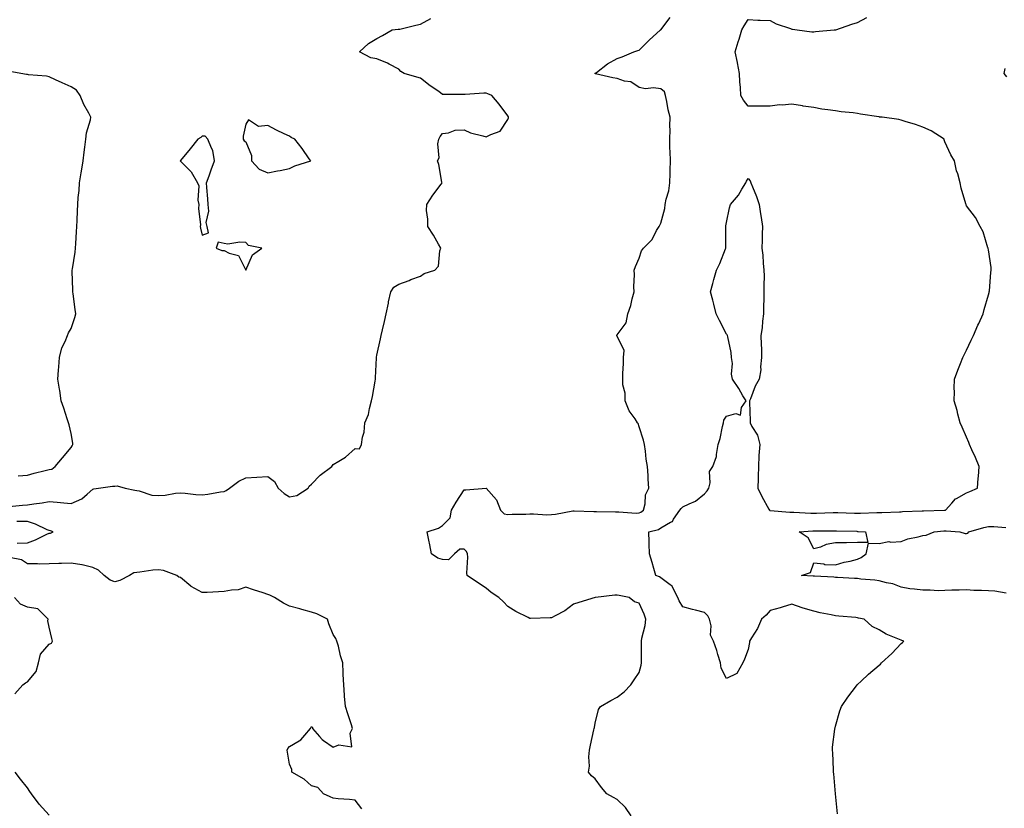
# Model space of a CAD drawing. Units: inches. Extents: x 913043 to 915683, y 7271498 to 7274138.
# Drawn here: x 913794 to 914245, y 7272635 to 7272997 of the extents above; entities that cross this region are included whole.
import ezdxf

# ---------------------------------------------------------------- set-up
doc = ezdxf.new("R2010")
doc.units = ezdxf.units.IN
doc.header["$MEASUREMENT"] = 0
doc.layers.add('Contour_91307271', color=7, linetype='Continuous', true_color=0x2c1a2a)

msp = doc.modelspace()

# ---------------------------------------------------------------- linework, layer by layer
at = {"layer": 'Contour_91307271'}
for points in [[(914074.4, 7272631.92, 3284), (914071.82, 7272635.69, 3284), (914068.05, 7272639.38, 3284), (914066.36, 7272640.23, 3284), (914063.36, 7272641.92, 3284), (914060.95, 7272644.82, 3284), (914058.05, 7272648.82, 3284), (914056.36, 7272650.23, 3284), (914054.95, 7272651.92, 3284), (914055.41, 7272654.56, 3284), (914055.09, 7272658.95, 3284), (914055.42, 7272661.92, 3284), (914055.79, 7272664.18, 3284), (914057.43, 7272671.3, 3284), (914057.54, 7272671.92, 3284), (914057.66, 7272672.31, 3284), (914058.05, 7272674.35, 3284), (914059.45, 7272680.51, 3284), (914060.4, 7272681.92, 3284), (914065.21, 7272684.76, 3284), (914068.05, 7272686.2, 3284), (914071.33, 7272688.65, 3284), (914074.29, 7272691.92, 3284), (914075.78, 7272694.19, 3284), (914078.05, 7272697.58, 3284), (914079.09, 7272700.88, 3284), (914079.17, 7272701.92, 3284), (914079.19, 7272703.05, 3284), (914079.19, 7272710.78, 3284), (914079.21, 7272711.92, 3284), (914079.38, 7272713.25, 3284), (914080.86, 7272719.12, 3284), (914081.12, 7272721.92, 3284), (914080.34, 7272724.21, 3284), (914078.05, 7272729.26, 3284), (914075.97, 7272729.85, 3284), (914073.55, 7272731.92, 3284), (914068.96, 7272732.84, 3284), (914068.05, 7272733.03, 3284), (914066.98, 7272732.99, 3284), (914058.06, 7272731.93, 3284), (914057.92, 7272731.92, 3284), (914050.44, 7272729.53, 3284), (914048.05, 7272728.9, 3284), (914044.13, 7272725.84, 3284), (914039.68, 7272723.55, 3284), (914038.05, 7272722.6, 3284), (914037.36, 7272722.61, 3284), (914028.39, 7272722.26, 3284), (914028.05, 7272722.26, 3284), (914027.32, 7272722.65, 3284), (914021.59, 7272725.46, 3284), (914018.05, 7272727.69, 3284), (914015.96, 7272729.83, 3284), (914013.89, 7272731.92, 3284), (914010.34, 7272734.21, 3284), (914008.05, 7272736.1, 3284), (914004.53, 7272738.4, 3284), (913999.34, 7272741.92, 3284), (913999.19, 7272743.05, 3284), (913999.66, 7272750.32, 3284), (913999.5, 7272751.92, 3284), (913999.1, 7272752.97, 3284), (913998.05, 7272754, 3284), (913996.01, 7272753.96, 3284), (913993.57, 7272751.92, 3284), (913990.83, 7272749.15, 3284), (913988.05, 7272749.34, 3284), (913985.97, 7272749.85, 3284), (913983.05, 7272751.92, 3284), (913982.21, 7272756.09, 3284), (913981.82, 7272758.15, 3284), (913981.07, 7272761.92, 3284), (913986.3, 7272763.67, 3284), (913988.05, 7272764.83, 3284), (913991.53, 7272768.43, 3284), (913992.15, 7272771.92, 3284), (913994.32, 7272775.64, 3284), (913998.05, 7272781.29, 3284), (913998.74, 7272781.23, 3284), (914008.05, 7272781.92, 3284), (914012.82, 7272776.69, 3284), (914014.69, 7272771.92, 3284), (914016.35, 7272770.22, 3284), (914018.05, 7272769.95, 3284), (914019.91, 7272770.05, 3284), (914026.22, 7272770.09, 3284), (914028.05, 7272770.18, 3284), (914029.71, 7272770.26, 3284), (914035.91, 7272769.78, 3284), (914038.05, 7272769.85, 3284), (914039.85, 7272770.12, 3284), (914047.73, 7272771.6, 3284), (914048.05, 7272771.65, 3284), (914048.31, 7272771.66, 3284), (914057.42, 7272771.3, 3284), (914058.05, 7272771.31, 3284), (914058.61, 7272771.36, 3284), (914067.22, 7272771.09, 3284), (914068.05, 7272771.15, 3284), (914068.8, 7272771.17, 3284), (914076.73, 7272770.6, 3284), (914078.05, 7272770.64, 3284), (914078.96, 7272771.01, 3284), (914080.14, 7272771.92, 3284), (914080.92, 7272774.79, 3284), (914080.99, 7272778.98, 3284), (914082.62, 7272781.92, 3284), (914082.27, 7272786.15, 3284), (914082.19, 7272787.78, 3284), (914081.87, 7272791.92, 3284), (914081.37, 7272795.24, 3284), (914080.97, 7272799, 3284), (914080.56, 7272801.92, 3284), (914080.13, 7272804.01, 3284), (914078.05, 7272810.14, 3284), (914077.7, 7272811.57, 3284), (914077.43, 7272811.92, 3284), (914076.24, 7272813.73, 3284), (914073.54, 7272817.41, 3284), (914071.67, 7272821.92, 3284), (914071.65, 7272825.52, 3284), (914070.65, 7272829.32, 3284), (914070.63, 7272831.92, 3284), (914070.62, 7272834.49, 3284), (914070.94, 7272839.03, 3284), (914070.93, 7272841.92, 3284), (914071.27, 7272845.13, 3284), (914068.05, 7272851.68, 3284), (914067.96, 7272851.83, 3284), (914067.92, 7272851.92, 3284), (914067.95, 7272852.02, 3284), (914068.05, 7272852.18, 3284), (914072.19, 7272857.78, 3284), (914072.93, 7272861.92, 3284), (914074.29, 7272865.68, 3284), (914074.93, 7272868.8, 3284), (914075.82, 7272871.92, 3284), (914075.75, 7272874.21, 3284), (914075.94, 7272879.81, 3284), (914075.85, 7272881.92, 3284), (914076.44, 7272883.53, 3284), (914078.05, 7272887.39, 3284), (914079.2, 7272890.77, 3284), (914080.04, 7272891.92, 3284), (914084.04, 7272895.93, 3284), (914086.09, 7272899.96, 3284), (914087.27, 7272901.92, 3284), (914087.54, 7272902.44, 3284), (914088.05, 7272903.45, 3284), (914089.92, 7272910.05, 3284), (914090.02, 7272911.92, 3284), (914090.46, 7272914.33, 3284), (914091.69, 7272918.28, 3284), (914092.18, 7272921.92, 3284), (914092.27, 7272926.15, 3284), (914092.33, 7272927.64, 3284), (914092.42, 7272931.92, 3284), (914092.39, 7272936.27, 3284), (914092.21, 7272937.76, 3284), (914092.17, 7272941.92, 3284), (914092.29, 7272946.16, 3284), (914092.16, 7272947.81, 3284), (914092.3, 7272951.92, 3284), (914091.41, 7272955.28, 3284), (914090.82, 7272959.15, 3284), (914090.21, 7272961.92, 3284), (914089.65, 7272963.51, 3284), (914088.05, 7272964.9, 3284), (914084.63, 7272965.34, 3284), (914081.04, 7272964.91, 3284), (914078.05, 7272965.62, 3284), (914074.34, 7272968.22, 3284), (914071.45, 7272968.52, 3284), (914068.05, 7272969.67, 3284), (914066.11, 7272969.98, 3284), (914058.09, 7272971.87, 3284), (914058.05, 7272971.88, 3284), (914058.01, 7272971.88, 3284), (914057.92, 7272971.92, 3284), (914057.97, 7272972, 3284), (914058.05, 7272972.06, 3284), (914058.61, 7272972.49, 3284), (914063.56, 7272976.41, 3284), (914068.05, 7272978.81, 3284), (914070.39, 7272979.58, 3284), (914075.67, 7272981.92, 3284), (914077.48, 7272982.49, 3284), (914078.05, 7272982.68, 3284), (914082.67, 7272987.3, 3284), (914087.94, 7272991.92, 3284), (914088, 7272991.97, 3284), (914088.05, 7272992.02, 3284), (914092.28, 7272997.69, 3284)], [(914168.91, 7272632.78, 3283), (914168.05, 7272641.92, 3283), (914167.25, 7272651.13, 3283), (914167.15, 7272651.92, 3283), (914167.05, 7272652.92, 3283), (914166.82, 7272660.69, 3283), (914166.69, 7272661.92, 3283), (914166.72, 7272663.25, 3283), (914167.73, 7272671.6, 3283), (914167.74, 7272671.92, 3283), (914167.82, 7272672.15, 3283), (914168.05, 7272672.87, 3283), (914170.05, 7272679.92, 3283), (914170.72, 7272681.92, 3283), (914173.74, 7272686.24, 3283), (914177.62, 7272691.48, 3283), (914177.93, 7272691.92, 3283), (914177.99, 7272691.98, 3283), (914178.05, 7272692.03, 3283), (914179.71, 7272693.59, 3283), (914183.16, 7272696.81, 3283), (914188.05, 7272700.94, 3283), (914188.55, 7272701.42, 3283), (914189.14, 7272701.92, 3283), (914193.78, 7272706.19, 3283), (914198.05, 7272710.74, 3283), (914198.63, 7272711.34, 3283), (914199.25, 7272711.92, 3283), (914198.32, 7272712.18, 3283), (914198.05, 7272712.28, 3283), (914197.35, 7272712.61, 3283), (914191.21, 7272715.08, 3283), (914188.05, 7272717.12, 3283), (914184.76, 7272718.63, 3283), (914181.08, 7272721.92, 3283), (914178.55, 7272722.43, 3283), (914178.05, 7272722.61, 3283), (914177.32, 7272722.65, 3283), (914169.51, 7272723.38, 3283), (914168.05, 7272723.44, 3283), (914166.03, 7272723.94, 3283), (914160.94, 7272724.81, 3283), (914158.05, 7272725.68, 3283), (914153.16, 7272727.03, 3283), (914152.78, 7272727.19, 3283), (914148.05, 7272728.81, 3283), (914143.64, 7272727.52, 3283), (914142.75, 7272727.22, 3283), (914138.05, 7272725.93, 3283), (914136.25, 7272723.72, 3283), (914134.11, 7272721.92, 3283), (914132.24, 7272717.73, 3283), (914129.51, 7272713.38, 3283), (914128.67, 7272711.92, 3283), (914128.65, 7272711.31, 3283), (914128.05, 7272708.13, 3283), (914126.41, 7272703.56, 3283), (914125.53, 7272701.92, 3283), (914122.89, 7272697.08, 3283), (914118.05, 7272694.71, 3283), (914115.68, 7272699.55, 3283), (914115.32, 7272701.92, 3283), (914114.13, 7272705.84, 3283), (914113.68, 7272707.55, 3283), (914112.19, 7272711.92, 3283), (914110.72, 7272714.6, 3283), (914111.05, 7272718.92, 3283), (914110.34, 7272721.92, 3283), (914109.57, 7272723.44, 3283), (914108.05, 7272725.08, 3283), (914103.88, 7272726.09, 3283), (914102.48, 7272726.35, 3283), (914098.05, 7272727.57, 3283), (914096.43, 7272730.31, 3283), (914095.79, 7272731.92, 3283), (914093.38, 7272736.59, 3283), (914093.25, 7272737.12, 3283), (914092.3, 7272737.67, 3283), (914088.05, 7272740.88, 3283), (914087.46, 7272741.32, 3283), (914085.79, 7272741.92, 3283), (914084.84, 7272745.12, 3283), (914084.13, 7272747.99, 3283), (914082.81, 7272751.92, 3283), (914082.65, 7272756.52, 3283), (914082.66, 7272757.31, 3283), (914082.52, 7272761.92, 3283), (914086.91, 7272763.06, 3283), (914088.05, 7272763.85, 3283), (914092.51, 7272766.38, 3283), (914093.32, 7272766.65, 3283), (914093.88, 7272767.75, 3283), (914096.78, 7272771.92, 3283), (914097.32, 7272772.65, 3283), (914098.05, 7272773.36, 3283), (914100.96, 7272774.83, 3283), (914103.97, 7272775.99, 3283), (914108.05, 7272779.36, 3283), (914109.26, 7272780.71, 3283), (914109.96, 7272781.92, 3283), (914110.62, 7272784.49, 3283), (914110.38, 7272789.59, 3283), (914111.8, 7272791.92, 3283), (914113.52, 7272796.44, 3283), (914113.46, 7272797.33, 3283), (914114.34, 7272801.92, 3283), (914115.26, 7272804.71, 3283), (914116.29, 7272810.16, 3283), (914116.76, 7272811.92, 3283), (914116.89, 7272813.08, 3283), (914118.05, 7272815.03, 3283), (914122.37, 7272816.24, 3283), (914124.57, 7272815.4, 3283), (914125.05, 7272818.92, 3283), (914127.08, 7272821.92, 3283), (914125.64, 7272824.33, 3283), (914123.73, 7272827.6, 3283), (914120.91, 7272831.92, 3283), (914120.35, 7272834.22, 3283), (914120.84, 7272839.13, 3283), (914120.46, 7272841.92, 3283), (914120.23, 7272844.1, 3283), (914118.65, 7272851.32, 3283), (914118.57, 7272851.92, 3283), (914118.38, 7272852.24, 3283), (914118.05, 7272852.6, 3283), (914114.98, 7272858.85, 3283), (914113.41, 7272861.92, 3283), (914112.37, 7272866.24, 3283), (914111.8, 7272868.17, 3283), (914110.81, 7272871.92, 3283), (914111.85, 7272875.72, 3283), (914112.35, 7272877.62, 3283), (914113.56, 7272881.92, 3283), (914115.08, 7272884.9, 3283), (914117.71, 7272891.58, 3283), (914117.86, 7272891.92, 3283), (914117.85, 7272892.12, 3283), (914117.86, 7272901.73, 3283), (914117.86, 7272901.92, 3283), (914117.87, 7272902.1, 3283), (914118.05, 7272903.63, 3283), (914119.49, 7272910.47, 3283), (914119.89, 7272911.92, 3283), (914123.68, 7272916.29, 3283), (914125.13, 7272919, 3283), (914126.9, 7272921.92, 3283), (914127.3, 7272922.67, 3283), (914128.05, 7272923.89, 3283), (914128.9, 7272922.78, 3283), (914129.22, 7272921.92, 3283), (914129.95, 7272920.03, 3283), (914131.8, 7272915.67, 3283), (914133.05, 7272911.92, 3283), (914133.75, 7272907.62, 3283), (914133.94, 7272906.03, 3283), (914134.56, 7272901.92, 3283), (914134.44, 7272898.32, 3283), (914134.38, 7272895.59, 3283), (914134.25, 7272891.92, 3283), (914134.81, 7272888.68, 3283), (914134.83, 7272885.14, 3283), (914135.24, 7272881.92, 3283), (914135.31, 7272879.19, 3283), (914135.14, 7272874.83, 3283), (914135.2, 7272871.92, 3283), (914135.16, 7272869.03, 3283), (914135.07, 7272864.9, 3283), (914135.02, 7272861.92, 3283), (914134.57, 7272858.43, 3283), (914134.46, 7272855.51, 3283), (914133.88, 7272851.92, 3283), (914133.98, 7272847.85, 3283), (914134.09, 7272845.88, 3283), (914134.19, 7272841.92, 3283), (914133.68, 7272837.55, 3283), (914133.77, 7272836.2, 3283), (914133.03, 7272831.92, 3283), (914131.27, 7272828.7, 3283), (914129.1, 7272822.97, 3283), (914128.65, 7272821.92, 3283), (914128.65, 7272821.32, 3283), (914128.9, 7272812.77, 3283), (914128.91, 7272811.92, 3283), (914129.67, 7272810.31, 3283), (914132.35, 7272806.22, 3283), (914133.3, 7272801.92, 3283), (914132.97, 7272797.01, 3283), (914132.98, 7272796.85, 3283), (914132.75, 7272791.92, 3283), (914132.67, 7272787.3, 3283), (914132.56, 7272786.42, 3283), (914132.46, 7272781.92, 3283), (914134.31, 7272778.18, 3283), (914137.55, 7272772.42, 3283), (914137.82, 7272771.92, 3283), (914137.95, 7272771.82, 3283), (914138.05, 7272771.8, 3283), (914138.17, 7272771.79, 3283), (914147.12, 7272770.99, 3283), (914148.05, 7272770.95, 3283), (914149.01, 7272770.96, 3283), (914156.69, 7272770.56, 3283), (914158.05, 7272770.57, 3283), (914159.37, 7272770.6, 3283), (914166.98, 7272770.85, 3283), (914168.05, 7272770.87, 3283), (914169.13, 7272770.84, 3283), (914176.71, 7272770.58, 3283), (914178.05, 7272770.54, 3283), (914179.46, 7272770.51, 3283), (914186.97, 7272770.84, 3283), (914188.05, 7272770.82, 3283), (914189.16, 7272770.81, 3283), (914197.33, 7272771.2, 3283), (914198.05, 7272771.2, 3283), (914198.73, 7272771.24, 3283), (914207.72, 7272771.59, 3283), (914208.05, 7272771.61, 3283), (914208.34, 7272771.63, 3283), (914217.97, 7272771.84, 3283), (914218.05, 7272771.84, 3283), (914218.12, 7272771.85, 3283), (914218.37, 7272771.92, 3283), (914221.29, 7272775.15, 3283), (914222.91, 7272777.06, 3283), (914223.36, 7272777.23, 3283), (914228.05, 7272779.82, 3283), (914229.52, 7272780.45, 3283), (914233.11, 7272781.92, 3283), (914233.37, 7272786.6, 3283), (914233.49, 7272787.36, 3283), (914233.83, 7272791.92, 3283), (914232.11, 7272795.98, 3283), (914230.39, 7272799.58, 3283), (914229.33, 7272801.92, 3283), (914229.04, 7272802.92, 3283), (914228.05, 7272805.41, 3283), (914226.08, 7272809.95, 3283), (914225.1, 7272811.92, 3283), (914224.08, 7272815.89, 3283), (914223.76, 7272817.63, 3283), (914222.37, 7272821.92, 3283), (914222.47, 7272826.34, 3283), (914222.4, 7272827.57, 3283), (914222.49, 7272831.92, 3283), (914223.99, 7272835.98, 3283), (914225.28, 7272839.15, 3283), (914226.35, 7272841.92, 3283), (914226.93, 7272843.03, 3283), (914228.05, 7272845.22, 3283), (914230.21, 7272849.76, 3283), (914231.24, 7272851.92, 3283), (914233.26, 7272856.71, 3283), (914233.63, 7272857.5, 3283), (914235.58, 7272861.92, 3283), (914236.12, 7272863.84, 3283), (914238.05, 7272870.49, 3283), (914238.36, 7272871.61, 3283), (914238.45, 7272871.92, 3283), (914238.49, 7272872.37, 3283), (914239.12, 7272880.86, 3283), (914239.27, 7272881.92, 3283), (914239.22, 7272883.09, 3283), (914238.05, 7272891.18, 3283), (914237.95, 7272891.82, 3283), (914237.92, 7272891.92, 3283), (914237.84, 7272892.13, 3283), (914235.6, 7272899.48, 3283), (914234.29, 7272901.92, 3283), (914232.06, 7272905.93, 3283), (914228.05, 7272911.4, 3283), (914227.88, 7272911.75, 3283), (914227.83, 7272911.92, 3283), (914227.76, 7272912.2, 3283), (914225.57, 7272919.44, 3283), (914225.17, 7272921.92, 3283), (914223.99, 7272925.98, 3283), (914223.46, 7272927.33, 3283), (914222.44, 7272931.92, 3283), (914220.78, 7272934.65, 3283), (914218.05, 7272940.64, 3283), (914217.77, 7272941.64, 3283), (914217.72, 7272941.92, 3283), (914211.83, 7272945.7, 3283), (914208.05, 7272947.43, 3283), (914204.68, 7272948.55, 3283), (914199.99, 7272949.99, 3283), (914198.05, 7272950.6, 3283), (914196.95, 7272950.83, 3283), (914189.34, 7272951.92, 3283), (914188.15, 7272952.03, 3283), (914188.05, 7272952.04, 3283), (914187.91, 7272952.06, 3283), (914179.51, 7272953.38, 3283), (914178.05, 7272953.61, 3283), (914176.09, 7272953.88, 3283), (914170.59, 7272954.47, 3283), (914168.05, 7272954.84, 3283), (914164.58, 7272955.39, 3283), (914161.83, 7272955.7, 3283), (914158.05, 7272956.35, 3283), (914153.19, 7272957.06, 3283), (914152.85, 7272957.12, 3283), (914148.05, 7272957.86, 3283), (914143.58, 7272957.45, 3283), (914142.43, 7272957.55, 3283), (914138.05, 7272956.97, 3283), (914133.13, 7272957, 3283), (914132.95, 7272957.02, 3283), (914128.05, 7272957.03, 3283), (914125.82, 7272959.68, 3283), (914124.74, 7272961.92, 3283), (914124.47, 7272965.49, 3283), (914124.26, 7272968.13, 3283), (914123.99, 7272971.92, 3283), (914123.16, 7272976.81, 3283), (914123.14, 7272977.02, 3283), (914122.05, 7272981.92, 3283), (914123.47, 7272986.5, 3283), (914123.86, 7272987.73, 3283), (914125.17, 7272991.92, 3283), (914126.23, 7272993.75, 3283), (914128.05, 7272996.69, 3283), (914132.51, 7272996.38, 3283), (914133.5, 7272996.47, 3283), (914138.05, 7272996.25, 3283), (914140.88, 7272994.75, 3283), (914147.37, 7272992.6, 3283), (914148.05, 7272992.32, 3283), (914148.4, 7272992.26, 3283), (914150.47, 7272991.92, 3283), (914157.14, 7272991.01, 3283), (914158.05, 7272991.01, 3283), (914158.83, 7272991.14, 3283), (914167.45, 7272991.92, 3283), (914167.98, 7272991.99, 3283), (914168.05, 7272992, 3283), (914168.16, 7272992.04, 3283), (914175.44, 7272994.53, 3283), (914178.05, 7272995.31, 3283), (914182.35, 7272997.62, 3283)], [(913789.72, 7272773.59, 3285), (913795.81, 7272774.16, 3285), (913798.05, 7272774.3, 3285), (913800.94, 7272774.81, 3285), (913804.75, 7272775.22, 3285), (913808.05, 7272775.9, 3285), (913811.66, 7272775.53, 3285), (913814.73, 7272775.24, 3285), (913818.05, 7272774.91, 3285), (913822.94, 7272777.03, 3285), (913825.34, 7272779.21, 3285), (913828.05, 7272781.55, 3285), (913828.37, 7272781.61, 3285), (913830.55, 7272781.92, 3285), (913837.02, 7272782.96, 3285), (913838.05, 7272782.92, 3285), (913839.11, 7272782.98, 3285), (913842.77, 7272781.92, 3285), (913847.14, 7272781.01, 3285), (913848.05, 7272780.89, 3285), (913849.21, 7272780.76, 3285), (913854.92, 7272778.79, 3285), (913858.05, 7272778.58, 3285), (913861.17, 7272778.8, 3285), (913865.8, 7272779.66, 3285), (913868.05, 7272779.86, 3285), (913870.29, 7272779.68, 3285), (913875.2, 7272779.07, 3285), (913878.05, 7272778.86, 3285), (913880.7, 7272779.27, 3285), (913886.37, 7272780.24, 3285), (913888.05, 7272780.49, 3285), (913889.05, 7272780.91, 3285), (913890.56, 7272781.92, 3285), (913894.85, 7272785.12, 3285), (913898.05, 7272786.76, 3285), (913903, 7272786.97, 3285), (913903.12, 7272786.99, 3285), (913908.05, 7272787.25, 3285), (913911.2, 7272785.07, 3285), (913912.87, 7272781.92, 3285), (913915.62, 7272779.49, 3285), (913918.05, 7272778, 3285), (913921.36, 7272778.61, 3285), (913926.59, 7272781.92, 3285), (913927.09, 7272782.89, 3285), (913928.05, 7272783.8, 3285), (913932.05, 7272787.92, 3285), (913937.43, 7272791.92, 3285), (913937.68, 7272792.29, 3285), (913938.05, 7272792.82, 3285), (913940.55, 7272794.42, 3285), (913943.72, 7272796.26, 3285), (913948.05, 7272800.23, 3285), (913950, 7272799.97, 3285), (913951.05, 7272801.92, 3285), (913951.45, 7272805.32, 3285), (913952.28, 7272807.69, 3285), (913952.59, 7272811.92, 3285), (913954.18, 7272815.79, 3285), (913954.63, 7272818.5, 3285), (913955.63, 7272821.92, 3285), (913956.03, 7272823.94, 3285), (913957.18, 7272831.05, 3285), (913957.34, 7272831.92, 3285), (913957.37, 7272832.59, 3285), (913957.87, 7272841.74, 3285), (913957.88, 7272841.92, 3285), (913957.9, 7272842.07, 3285), (913958.05, 7272842.99, 3285), (913959.63, 7272850.34, 3285), (913960.04, 7272851.92, 3285), (913960.58, 7272854.45, 3285), (913961.58, 7272858.38, 3285), (913962.29, 7272861.92, 3285), (913963.28, 7272866.69, 3285), (913963.41, 7272867.28, 3285), (913964.38, 7272871.92, 3285), (913965.84, 7272874.13, 3285), (913968.05, 7272875.49, 3285), (913972.77, 7272877.2, 3285), (913973.64, 7272877.51, 3285), (913978.05, 7272879.08, 3285), (913979.67, 7272880.3, 3285), (913984.5, 7272881.92, 3285), (913986.22, 7272883.75, 3285), (913986.83, 7272890.7, 3285), (913987.28, 7272891.92, 3285), (913986.24, 7272893.73, 3285), (913983.98, 7272897.85, 3285), (913981.32, 7272901.92, 3285), (913981.43, 7272905.3, 3285), (913980.82, 7272909.16, 3285), (913980.96, 7272911.92, 3285), (913983.72, 7272916.26, 3285), (913987.42, 7272921.3, 3285), (913987.87, 7272921.92, 3285), (913987.81, 7272922.16, 3285), (913986.45, 7272930.32, 3285), (913985.85, 7272931.92, 3285), (913986.61, 7272933.36, 3285), (913985.95, 7272939.81, 3285), (913986.39, 7272941.92, 3285), (913986.94, 7272943.03, 3285), (913988.05, 7272944.45, 3285), (913990.87, 7272944.74, 3285), (913993.95, 7272946.02, 3285), (913998.05, 7272946.23, 3285), (914000.92, 7272944.79, 3285), (914006.55, 7272943.42, 3285), (914008.05, 7272942.89, 3285), (914010.21, 7272944.08, 3285), (914014.42, 7272945.55, 3285), (914018.05, 7272950.87, 3285), (914018.28, 7272951.69, 3285), (914018.34, 7272951.92, 3285), (914018.23, 7272952.1, 3285), (914018.05, 7272952.58, 3285), (914014.09, 7272957.96, 3285), (914010.64, 7272961.92, 3285), (914008.85, 7272962.72, 3285), (914008.05, 7272963.02, 3285), (914006.95, 7272963.02, 3285), (913998.42, 7272962.29, 3285), (913998.05, 7272962.29, 3285), (913997.59, 7272962.39, 3285), (913988.41, 7272962.28, 3285), (913988.05, 7272962.41, 3285), (913986.33, 7272963.65, 3285), (913982.48, 7272966.34, 3285), (913978.05, 7272969.78, 3285), (913976.38, 7272970.25, 3285), (913970.57, 7272971.92, 3285), (913969.07, 7272972.95, 3285), (913968.05, 7272973.92, 3285), (913963.69, 7272976.28, 3285), (913962.9, 7272976.76, 3285), (913958.05, 7272978.68, 3285), (913955.29, 7272979.17, 3285), (913950.12, 7272981.92, 3285), (913954.26, 7272985.72, 3285), (913958.05, 7272987.97, 3285), (913960.65, 7272989.32, 3285), (913965.01, 7272991.92, 3285), (913967.71, 7272992.25, 3285), (913968.05, 7272992.24, 3285), (913968.47, 7272992.34, 3285), (913975.87, 7272994.1, 3285), (913978.05, 7272994.62, 3285), (913982.8, 7272997.17, 3285)], [(913793.8, 7272787.67, 3286), (913798.05, 7272787.95, 3286), (913801.1, 7272788.87, 3286), (913806.14, 7272790.01, 3286), (913808.05, 7272790.52, 3286), (913809.21, 7272790.76, 3286), (913810.67, 7272791.92, 3286), (913814.04, 7272795.93, 3286), (913818.05, 7272800.66, 3286), (913818.53, 7272801.44, 3286), (913818.77, 7272801.92, 3286), (913818.79, 7272802.66, 3286), (913818.05, 7272807.01, 3286), (913817.13, 7272811, 3286), (913816.8, 7272811.92, 3286), (913816.18, 7272813.8, 3286), (913814.72, 7272818.59, 3286), (913813.51, 7272821.92, 3286), (913812.8, 7272826.67, 3286), (913812.66, 7272827.3, 3286), (913811.91, 7272831.92, 3286), (913812.22, 7272836.09, 3286), (913812.36, 7272837.61, 3286), (913812.64, 7272841.92, 3286), (913813.71, 7272846.27, 3286), (913815.29, 7272849.16, 3286), (913816.4, 7272851.92, 3286), (913816.84, 7272853.13, 3286), (913818.05, 7272855.12, 3286), (913819.74, 7272860.23, 3286), (913820.25, 7272861.92, 3286), (913819.93, 7272863.8, 3286), (913819, 7272870.97, 3286), (913818.85, 7272871.92, 3286), (913818.79, 7272872.65, 3286), (913818.57, 7272881.4, 3286), (913818.53, 7272881.92, 3286), (913818.59, 7272882.46, 3286), (913819.92, 7272890.05, 3286), (913820.1, 7272891.92, 3286), (913820.23, 7272894.1, 3286), (913820.49, 7272899.49, 3286), (913820.63, 7272901.92, 3286), (913820.76, 7272904.63, 3286), (913820.98, 7272908.99, 3286), (913821.12, 7272911.92, 3286), (913821.32, 7272915.18, 3286), (913821.66, 7272918.31, 3286), (913821.85, 7272921.92, 3286), (913822.63, 7272926.49, 3286), (913822.77, 7272927.2, 3286), (913823.49, 7272931.92, 3286), (913824, 7272935.97, 3286), (913824.28, 7272938.15, 3286), (913824.75, 7272941.92, 3286), (913825.14, 7272944.83, 3286), (913826.93, 7272950.8, 3286), (913827.13, 7272951.92, 3286), (913826.16, 7272953.81, 3286), (913823.93, 7272957.8, 3286), (913822.18, 7272961.92, 3286), (913820.51, 7272964.38, 3286), (913818.05, 7272965.92, 3286), (913813.86, 7272967.73, 3286), (913810.85, 7272969.12, 3286), (913808.05, 7272970.39, 3286), (913806.82, 7272970.69, 3286), (913798.55, 7272971.42, 3286), (913798.05, 7272971.51, 3286), (913797.65, 7272971.52, 3286), (913794.95, 7272971.92, 3286), (913789.2, 7272973.06, 3286)], [(914246.5, 7272970.37, 3282), (914245.21, 7272971.92, 3282), (914245.78, 7272974.19, 3282)], [(913793.26, 7272756.71, 3285), (913798.05, 7272756.93, 3285), (913801.73, 7272758.24, 3285), (913806.97, 7272760.84, 3285), (913808.05, 7272761.31, 3285), (913808.53, 7272761.44, 3285), (913809.75, 7272761.92, 3285), (913808.62, 7272762.5, 3285), (913808.05, 7272762.54, 3285), (913807, 7272762.96, 3285), (913801.69, 7272765.56, 3285), (913798.05, 7272766.75, 3285), (913793.19, 7272766.78, 3285)], [(914246.13, 7272733.84, 3282), (914240.96, 7272734.82, 3282), (914238.05, 7272734.9, 3282), (914234.82, 7272735.14, 3282), (914231.29, 7272735.15, 3282), (914228.05, 7272735.45, 3282), (914224.67, 7272735.3, 3282), (914221.34, 7272735.2, 3282), (914218.05, 7272735.07, 3282), (914215.02, 7272734.95, 3282), (914211.41, 7272735.28, 3282), (914208.05, 7272735.18, 3282), (914204.23, 7272735.74, 3282), (914202.04, 7272735.91, 3282), (914198.05, 7272736.61, 3282), (914194.34, 7272738.21, 3282), (914191.38, 7272738.6, 3282), (914188.05, 7272739.54, 3282), (914186.01, 7272739.88, 3282), (914179.62, 7272740.35, 3282), (914178.05, 7272740.58, 3282), (914176.75, 7272740.62, 3282), (914168.88, 7272741.1, 3282), (914168.05, 7272741.12, 3282), (914167.33, 7272741.2, 3282), (914158.34, 7272741.63, 3282), (914158.05, 7272741.66, 3282), (914157.81, 7272741.68, 3282), (914152.43, 7272741.92, 3282), (914156.61, 7272743.36, 3282), (914158.05, 7272747.75, 3282), (914162.63, 7272747.34, 3282), (914163.17, 7272747.04, 3282), (914168.05, 7272746.89, 3282), (914171.92, 7272748.05, 3282), (914174.72, 7272748.59, 3282), (914178.05, 7272749.44, 3282), (914179.7, 7272750.27, 3282), (914182.01, 7272751.92, 3282), (914183.2, 7272756.76, 3282), (914188.05, 7272756.68, 3282), (914192.42, 7272757.55, 3282), (914193.37, 7272757.24, 3282), (914198.05, 7272757.6, 3282), (914201.21, 7272758.76, 3282), (914205.85, 7272759.71, 3282), (914208.05, 7272760.36, 3282), (914209.47, 7272760.49, 3282), (914213.13, 7272761.92, 3282), (914217.56, 7272762.41, 3282), (914218.05, 7272762.44, 3282), (914218.62, 7272762.49, 3282), (914224.88, 7272761.92, 3282), (914227.37, 7272761.24, 3282), (914228.05, 7272761.24, 3282), (914228.55, 7272761.42, 3282), (914229.14, 7272761.92, 3282), (914235.98, 7272763.99, 3282), (914238.05, 7272764.45, 3282), (914240.56, 7272764.43, 3282), (914246, 7272763.97, 3282)], [(913951.18, 7272635.05, 3285), (913948.05, 7272639.06, 3285), (913945.48, 7272639.35, 3285), (913940.3, 7272639.67, 3285), (913938.05, 7272639.91, 3285), (913936.71, 7272640.58, 3285), (913933.57, 7272641.92, 3285), (913931.01, 7272644.88, 3285), (913928.05, 7272645.67, 3285), (913924.73, 7272648.6, 3285), (913919.15, 7272651.92, 3285), (913919.15, 7272653.01, 3285), (913918.05, 7272655.57, 3285), (913917.12, 7272660.99, 3285), (913916.92, 7272661.92, 3285), (913917.32, 7272662.65, 3285), (913918.05, 7272663.59, 3285), (913922.39, 7272666.26, 3285), (913923.28, 7272666.69, 3285), (913925.01, 7272668.87, 3285), (913927.6, 7272671.92, 3285), (913927.76, 7272672.21, 3285), (913928.05, 7272672.75, 3285), (913928.5, 7272672.37, 3285), (913928.55, 7272671.92, 3285), (913931.74, 7272668.24, 3285), (913932.92, 7272666.78, 3285), (913933.57, 7272666.4, 3285), (913938.05, 7272663.32, 3285), (913940.58, 7272664.45, 3285), (913946.55, 7272663.42, 3285), (913945.81, 7272669.68, 3285), (913946.91, 7272671.92, 3285), (913946.35, 7272673.62, 3285), (913944.73, 7272678.6, 3285), (913943.64, 7272681.92, 3285), (913943.27, 7272686.7, 3285), (913943.26, 7272687.13, 3285), (913942.92, 7272691.92, 3285), (913942.67, 7272696.54, 3285), (913942.63, 7272697.35, 3285), (913942.39, 7272701.92, 3285), (913941.33, 7272705.2, 3285), (913940.42, 7272709.55, 3285), (913939.77, 7272711.92, 3285), (913939.3, 7272713.17, 3285), (913938.05, 7272714.92, 3285), (913935.99, 7272719.86, 3285), (913935.46, 7272721.92, 3285), (913930.57, 7272724.44, 3285), (913928.05, 7272725.14, 3285), (913923.6, 7272726.37, 3285), (913922.75, 7272726.62, 3285), (913918.05, 7272727.87, 3285), (913915.35, 7272729.22, 3285), (913911.1, 7272731.92, 3285), (913909.02, 7272732.89, 3285), (913908.05, 7272733.31, 3285), (913905.99, 7272733.98, 3285), (913901.58, 7272735.45, 3285), (913898.05, 7272736.58, 3285), (913894.49, 7272735.47, 3285), (913891.42, 7272735.29, 3285), (913888.05, 7272734.59, 3285), (913885.53, 7272734.45, 3285), (913880.37, 7272734.24, 3285), (913878.05, 7272734.12, 3285), (913873.06, 7272736.94, 3285), (913872.85, 7272737.12, 3285), (913868.05, 7272741.02, 3285), (913867.39, 7272741.26, 3285), (913866.47, 7272741.92, 3285), (913860.34, 7272744.21, 3285), (913858.05, 7272744.6, 3285), (913855.49, 7272744.48, 3285), (913849.57, 7272743.44, 3285), (913848.05, 7272743.36, 3285), (913846.8, 7272743.17, 3285), (913844.79, 7272741.92, 3285), (913840.35, 7272739.62, 3285), (913838.05, 7272739.04, 3285), (913835.98, 7272739.85, 3285), (913833.21, 7272741.92, 3285), (913830.58, 7272744.46, 3285), (913828.05, 7272745.6, 3285), (913823.15, 7272746.82, 3285), (913823.01, 7272746.88, 3285), (913818.05, 7272747.61, 3285), (913813.57, 7272747.44, 3285), (913812.44, 7272747.53, 3285), (913808.05, 7272747.29, 3285), (913803.35, 7272747.22, 3285), (913802.61, 7272747.36, 3285), (913798.05, 7272747.26, 3285), (913795.32, 7272749.19, 3285), (913789.77, 7272750.2, 3285)], [(913792.24, 7272687.73, 3286), (913795.97, 7272691.92, 3286), (913797.15, 7272692.82, 3286), (913798.05, 7272693.2, 3286), (913801.98, 7272697.99, 3286), (913803.08, 7272701.92, 3286), (913804.04, 7272705.93, 3286), (913808.05, 7272710.49, 3286), (913809.04, 7272710.92, 3286), (913809.55, 7272711.92, 3286), (913809.23, 7272713.1, 3286), (913808.05, 7272718.27, 3286), (913807.38, 7272721.25, 3286), (913807.48, 7272721.92, 3286), (913802.86, 7272726.73, 3286), (913798.05, 7272727.4, 3286), (913794.89, 7272728.76, 3286), (913792.15, 7272731.92, 3286)], [(913808.05, 7272632.11, 3286), (913803.37, 7272637.23, 3286), (913799.87, 7272641.92, 3286), (913799.12, 7272642.99, 3286), (913798.05, 7272644.63, 3286), (913794.81, 7272648.68, 3286), (913792.39, 7272651.92, 3286)]]:
    msp.add_polyline3d(points, dxfattribs=at)
for points in [[(913918.05, 7272928.38, 3286), (913920.39, 7272929.59, 3286), (913927.76, 7272931.92, 3286), (913927.05, 7272932.92, 3286), (913923.79, 7272937.66, 3286), (913920.43, 7272941.92, 3286), (913918.76, 7272942.63, 3286), (913918.05, 7272943.2, 3286), (913915.61, 7272944.36, 3286), (913912.06, 7272945.93, 3286), (913908.05, 7272948.11, 3286), (913903.81, 7272947.68, 3286), (913899.2, 7272950.77, 3286), (913898.05, 7272948.77, 3286), (913896.75, 7272943.22, 3286), (913896.83, 7272941.92, 3286), (913897.29, 7272941.17, 3286), (913898.05, 7272940.67, 3286), (913900.56, 7272934.43, 3286), (913900.66, 7272931.92, 3286), (913904.19, 7272928.06, 3286), (913908.05, 7272926.45, 3286), (913912.53, 7272927.44, 3286), (913913.7, 7272927.57, 3286)], [(913878.05, 7272897.97, 3286), (913880.94, 7272899.04, 3286), (913880.39, 7272901.92, 3286), (913879.84, 7272903.71, 3286), (913881.15, 7272908.82, 3286), (913880.76, 7272911.92, 3286), (913880.65, 7272914.53, 3286), (913880.16, 7272919.81, 3286), (913880.04, 7272921.92, 3286), (913881.19, 7272925.05, 3286), (913882.15, 7272927.82, 3286), (913883.72, 7272931.92, 3286), (913882.87, 7272936.73, 3286), (913882.26, 7272937.71, 3286), (913880.59, 7272941.92, 3286), (913879.41, 7272943.28, 3286), (913878.05, 7272943.2, 3286), (913877.38, 7272942.59, 3286), (913876.07, 7272941.92, 3286), (913872.5, 7272937.47, 3286), (913868.05, 7272932.14, 3286), (913868.02, 7272931.95, 3286), (913868.02, 7272931.92, 3286), (913868.02, 7272931.89, 3286), (913868.05, 7272931.78, 3286), (913873.01, 7272926.87, 3286), (913875.91, 7272921.92, 3286), (913876.55, 7272920.43, 3286), (913876.1, 7272913.86, 3286), (913876.52, 7272911.92, 3286), (913876.29, 7272910.16, 3286), (913877.27, 7272902.7, 3286), (913877.09, 7272901.92, 3286), (913877.3, 7272901.17, 3286)], [(913898.05, 7272881.92, 3286), (913901.13, 7272888.84, 3286), (913905.4, 7272891.92, 3286), (913899.32, 7272893.2, 3286), (913898.05, 7272894.52, 3286), (913895.23, 7272894.74, 3286), (913889.83, 7272893.7, 3286), (913888.05, 7272894.02, 3286), (913885.34, 7272894.63, 3286), (913884.44, 7272891.92, 3286), (913887.06, 7272890.93, 3286), (913888.05, 7272890.81, 3286), (913890.37, 7272889.6, 3286), (913894.7, 7272888.57, 3286)], [(914178.05, 7272757.03, 3282), (914173.12, 7272756.99, 3282), (914173.01, 7272756.96, 3282), (914168.05, 7272756.92, 3282), (914163.74, 7272756.23, 3282), (914161.15, 7272755.02, 3282), (914158.05, 7272754.19, 3282), (914155.43, 7272759.3, 3282), (914151.37, 7272761.92, 3282), (914157.61, 7272762.36, 3282), (914158.05, 7272762.37, 3282), (914158.5, 7272762.37, 3282), (914167.55, 7272762.43, 3282), (914168.05, 7272762.44, 3282), (914168.55, 7272762.42, 3282), (914177.76, 7272762.21, 3282), (914178.05, 7272762.2, 3282), (914178.33, 7272762.19, 3282), (914181.68, 7272761.92, 3282), (914182.81, 7272757.16, 3282)]]:
    msp.add_polyline3d(points, close=True, dxfattribs=at)

doc.saveas('drawing.dxf')
